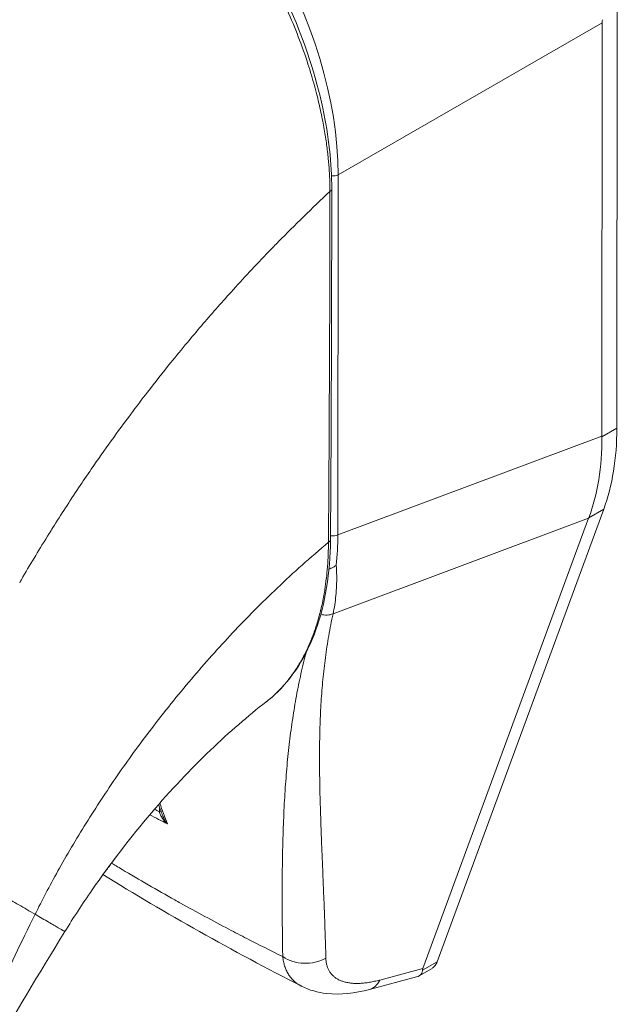
# Model space of a CAD drawing. Units: inches. Extents: x 14 to 427, y 8 to 267.
# Drawn here: x 402 to 403, y 130 to 132 of the extents above; entities that cross this region are included whole.
import ezdxf

# ---------------------------------------------------------------- set-up
doc = ezdxf.new("R2010")
doc.units = ezdxf.units.IN
doc.header["$LTSCALE"] = 26
doc.header["$MEASUREMENT"] = 0
doc.layers.add('Visible (ANSI)', color=7, linetype='Continuous', lineweight=5)
doc.layers.add('Visible Narrow (ANSI)', color=7, linetype='Continuous', lineweight=5)

msp = doc.modelspace()

# ---------------------------------------------------------------- linework, layer by layer
at = {"layer": 'Visible (ANSI)'}
for p, q in [((402.77904, 130.94479), (402.77967, 131.51477)), ((402.75851, 130.93368), (402.75914, 131.49877)), ((402.31125, 131.19434), (402.31125, 131.19434)), ((402.24508, 131.12349), (402.24508, 131.12348)), ((402.25468, 131.13415), (402.25468, 131.13415)), ((402.5333, 130.21575), (402.7611, 130.83401)), ((402.51363, 130.20624), (402.74037, 130.82164)), ((402.2994, 130.57058), (402.29941, 130.57059)), ((402.1229, 130.50749), (402.1229, 130.5075)), ((402.50872, 130.19637), (402.52568, 130.20614)), ((402.44096, 130.17784), (402.50526, 130.19498)), ((402.34809, 130.1822), (402.34809, 130.1822))]:
    msp.add_line(p, q, dxfattribs=at)
for centre, major_axis, ratio, start_param, end_param in [((402.81842, 131.5329), (-0.04192, -0.07261), 0.5773593, 5.4352281, 5.4963109), ((402.02281, 131.17283), (-0.2171, 0.37701), 0.5780931, 4.4057417, 4.4057434), ((401.99568, 131.1572), (0.28095, -0.48788), 0.5780931, 6.1727783, 6.1728163), ((401.99568, 131.1572), (0.29372, -0.51006), 0.5780931, 6.0535577, 6.0535977), ((402.71366, 130.30351), (-0.2001, -0.10037), 0.107504, 6.1689484, 6.2377765)]:
    msp.add_ellipse(centre, major_axis=major_axis, ratio=ratio, start_param=start_param, end_param=end_param, dxfattribs=at)
for points, knots in [([(402.06676, 131.83372), (402.10269, 131.81303), (402.139, 131.78498), (402.20511, 131.72018), (402.23596, 131.68307), (402.29026, 131.60336), (402.31436, 131.55975), (402.35286, 131.47152), (402.36771, 131.42581), (402.3852, 131.34382), (402.38936, 131.30633), (402.38933, 131.27149)], [0, 0, 0, 0, 0.5922613, 0.5922613, 1.15936, 1.15936, 1.7292195, 1.7292195, 2.3013866, 2.3013866, 2.7983909, 2.7983909, 2.7983909, 2.7983909]), ([(402.74058, 130.8222), (402.74667, 130.83831), (402.75124, 130.85574), (402.75727, 130.89292), (402.75869, 130.91254), (402.75852, 130.93297)], [-0.58964336, -0.58964336, -0.58964336, -0.58964336, -0.29484392, -0.29484392, 0, 0, 0, 0]), ([(402.77904, 130.94479), (402.77902, 130.92424), (402.7775, 130.90456), (402.77148, 130.8674), (402.767, 130.85002), (402.7611, 130.83401)], [0, 0, 0, 0, 0.29494601, 0.29494601, 0.58989207, 0.58989207, 0.58989207, 0.58989207]), ([(402.38756, 130.79225), (402.38725, 130.74704), (402.38047, 130.7049), (402.35474, 130.63336), (402.3355, 130.60293), (402.30733, 130.57699), (402.30343, 130.57369), (402.29941, 130.57059)], [0, 0, 0, 0, 0.6473905, 0.6473905, 1.2908819, 1.2908819, 1.3902933, 1.3902933, 1.3902933, 1.3902933]), ([(402.38554, 130.75229), (402.38635, 130.7526), (402.38718, 130.75292), (402.38923, 130.75379), (402.39045, 130.75436), (402.39274, 130.75562), (402.39381, 130.7563), (402.39505, 130.75723), (402.39527, 130.7574), (402.39549, 130.75758)], [0.023242431, 0.023242431, 0.023242431, 0.023242431, 0.034648908, 0.034648908, 0.050764924, 0.050764924, 0.065656969, 0.065656969, 0.069055457, 0.069055457, 0.069055457, 0.069055457]), ([(402.2994, 130.57058), (402.27536, 130.55201), (402.24934, 130.52962), (402.19643, 130.4789), (402.16894, 130.44975), (402.11417, 130.38567), (402.08651, 130.34965), (402.04855, 130.29482), (402.03603, 130.27562), (402.02444, 130.25679)], [0, 0, 0, 0, 0.4469839, 0.4469839, 0.9182899, 0.9182899, 1.4390647, 1.4390647, 1.7169076, 1.7169076, 1.7169076, 1.7169076]), ([(402.08015, 130.33978), (402.08177, 130.34179), (402.08336, 130.34382), (402.08835, 130.35034), (402.09167, 130.35492), (402.09488, 130.35958)], [4.88840645, 4.88840645, 4.88840645, 4.88840645, 4.92802061, 4.92802061, 5.01377847, 5.01377847, 5.01377847, 5.01377847]), ([(402.5333, 130.21575), (402.53259, 130.21382), (402.53085, 130.21051), (402.52801, 130.20763), (402.52619, 130.20643), (402.52568, 130.20614)], [0, 0, 0, 0, 0.16292738, 0.30974238, 0.36504348, 0.36504348, 0.36504348, 0.36504348]), ([(402.50526, 130.19498), (402.50807, 130.19573), (402.51023, 130.19706), (402.51305, 130.20069), (402.51337, 130.20268), (402.51327, 130.20422)], [-0.077756902, -0.077756902, -0.077756902, -0.077756902, -0.039791955, -0.039791955, 0, 0, 0, 0]), ([(402.44096, 130.17784), (402.42089, 130.17249), (402.40106, 130.17012), (402.37041, 130.17359), (402.35873, 130.17677), (402.34809, 130.1822)], [0, 0, 0, 0, 0.28023334, 0.28023334, 0.45497315, 0.45497315, 0.45497315, 0.45497315])]:
    msp.add_open_spline(points, degree=3, knots=knots, dxfattribs=at)
for points in [[(402.38933, 131.27149), (402.38921, 131.11148), (402.38866, 130.95171), (402.38756, 130.79225)], [(402.75851, 130.93368), (402.75851, 130.93345), (402.75852, 130.93321), (402.75852, 130.93297)], [(402.74058, 130.8222), (402.74051, 130.82201), (402.74044, 130.82183), (402.74037, 130.82164)], [(402.15838, 130.41491), (402.15644, 130.4201), (402.1545, 130.42527), (402.15255, 130.43044)], [(402.34809, 130.1822), (402.25303, 130.23068), (402.16197, 130.28175), (402.0766, 130.33489)], [(402.02444, 130.25679), (401.95375, 130.14184), (401.88507, 130.02699), (401.83272, 129.90894)]]:
    msp.add_open_spline(points, degree=3, dxfattribs=at)
at = {"layer": 'Visible Narrow (ANSI)'}
for p, q in [((402.39822, 131.29084), (402.75914, 131.49877)), ((402.39768, 130.79888), (402.39822, 131.29084)), ((402.39768, 130.79888), (402.75851, 130.93368)), ((402.77904, 130.94479), (402.75852, 130.93297)), ((402.05881, 130.88615), (402.05882, 130.88616)), ((402.03542, 130.85136), (402.03539, 130.85135)), ((402.7611, 130.83401), (402.74058, 130.8222)), ((402.39107, 130.69115), (402.74037, 130.82164)), ((402.23617, 130.64604), (402.23618, 130.64605)), ((402.35504, 130.64148), (402.35504, 130.64148)), ((402.12437, 130.5095), (402.12437, 130.50949)), ((402.45512, 130.19064), (402.51363, 130.20624)), ((402.5333, 130.21575), (402.51327, 130.20422))]:
    msp.add_line(p, q, dxfattribs=at)
for centre, major_axis, ratio, start_param, end_param in [((402.06931, 131.47133), (-0.22986, 0.39918), 0.5893427, 3.9427661, 5.4834042), ((402.39088, 131.29689), (0.0128, -0.00001), 0.5765974, 4.564184, 5.3238895), ((402.38166, 131.27149), (0.00768, -0.00001), 0.5763977, 5.4585287, 6.2831847), ((401.99567, 131.15719), (-0.2618, 0.45463), 0.5780931, 4.4726512, 4.4726535), ((401.99571, 131.15719), (0.20047, -0.34812), 0.5780931, 1.1927795, 1.1927819), ((401.99566, 131.1572), (-0.21072, 0.36592), 0.5780931, 4.3644674, 4.3644687), ((402.39034, 130.80493), (0.0128, -0.00001), 0.5765975, 4.2699162, 4.2699539), ((402.39034, 130.80493), (0.0128, -0.00001), 0.5765975, 4.4971109, 5.3238893), ((402.07812, 130.98517), (-0.22471, 0.39458), 0.5758103, 3.8154557, 3.9302936), ((402.37988, 130.79231), (0.00768, -0.00005), 0.5804209, 5.4077676, 6.2831855), ((402.37971, 130.70753), (-0.02074, 0.00631), 0.8234493, 1.5638976, 2.3763755), ((402.01126, 130.43926), (-0.07343, -0.12751), 0.5780931, 2.3363898, 2.3364508), ((402.00221, 130.44447), (-0.06705, -0.11643), 0.5780931, 2.066288, 2.0665724), ((402.14933, 130.42144), (-0.00768, -0.00014), 0.1780661, 2.1848297, 2.6560204), ((402.00221, 130.44447), (-0.06705, -0.11643), 0.5780931, 0.952785, 0.9530751), ((402.01126, 130.43926), (-0.07343, -0.12751), 0.5780931, 0.6824398, 0.6824667), ((402.35394, 130.25714), (-0.05116, -0.0014), 0.8516314, 0.8802298, 2.1111432), ((402.42778, 130.22729), (0.01318, -0.04945), 0.5938154, 6.2831843, 6.8759055)]:
    msp.add_ellipse(centre, major_axis=major_axis, ratio=ratio, start_param=start_param, end_param=end_param, dxfattribs=at)
for points, knots in [([(401.62274, 131.2734), (401.64057, 131.3051), (401.65965, 131.33712), (401.6799, 131.36922), (401.70015, 131.40132), (401.72157, 131.43351), (401.74421, 131.46573), (401.76685, 131.49796), (401.79071, 131.53021), (401.81571, 131.56226), (401.84072, 131.59431), (401.86689, 131.62614), (401.89304, 131.65639), (401.91919, 131.68664), (401.94528, 131.71537), (401.97312, 131.74452), (402.00096, 131.77367), (402.03057, 131.80317), (402.06135, 131.83216)], [0, 0, 0, 0, 0.1666667, 0.1666667, 0.1666667, 0.3333333, 0.3333333, 0.3333333, 0.5, 0.5, 0.5, 0.6666667, 0.6666667, 0.6666667, 0.8333333, 0.8333333, 0.8333333, 1, 1, 1, 1]), ([(402.38687, 131.26824), (402.38685, 131.27244), (402.38677, 131.2769), (402.38661, 131.28163), (402.38645, 131.28636), (402.3862, 131.29136), (402.38586, 131.29666), (402.38551, 131.30195), (402.38506, 131.30755), (402.38447, 131.31348), (402.38388, 131.3194), (402.38316, 131.32565), (402.38227, 131.33226), (402.38138, 131.33886), (402.38032, 131.34581), (402.37905, 131.35315), (402.37778, 131.36049), (402.3763, 131.36822), (402.37455, 131.3764), (402.3728, 131.38458), (402.37078, 131.39322), (402.36844, 131.40232), (402.36609, 131.41141), (402.36343, 131.42096), (402.36038, 131.43098), (402.35732, 131.44099), (402.35388, 131.45146), (402.34993, 131.46253), (402.34598, 131.4736), (402.34152, 131.48526), (402.33639, 131.49765), (402.33125, 131.51004), (402.32542, 131.52316), (402.31905, 131.53642), (402.31269, 131.54968), (402.30576, 131.56308), (402.29895, 131.57547), (402.29214, 131.58786), (402.28545, 131.59925), (402.27894, 131.60981), (402.27242, 131.62036), (402.26609, 131.63008), (402.25992, 131.63916), (402.25375, 131.64824), (402.24774, 131.65669), (402.24189, 131.66459), (402.23604, 131.67249), (402.23035, 131.67986), (402.22487, 131.68673), (402.21938, 131.6936), (402.21409, 131.69997), (402.20899, 131.70592), (402.2039, 131.71187), (402.199, 131.7174), (402.19428, 131.72257), (402.18956, 131.72775), (402.18503, 131.73257), (402.18065, 131.73709), (402.17628, 131.74161), (402.17207, 131.74584), (402.16801, 131.74982), (402.16395, 131.7538), (402.16005, 131.75752), (402.15628, 131.76103), (402.15251, 131.76454), (402.14888, 131.76783), (402.14536, 131.77095), (402.14184, 131.77407), (402.13844, 131.77701), (402.13517, 131.77978), (402.13189, 131.78255), (402.12876, 131.78515), (402.12573, 131.7876), (402.12271, 131.79005), (402.1198, 131.79236), (402.11704, 131.7945), (402.11429, 131.79665), (402.11169, 131.79863), (402.10925, 131.80045), (402.10681, 131.80228), (402.10454, 131.80395), (402.1024, 131.8055), (402.10026, 131.80705), (402.09826, 131.80847), (402.09637, 131.8098), (402.09448, 131.81113), (402.09271, 131.81235), (402.09102, 131.8135), (402.08934, 131.81465), (402.08775, 131.81572), (402.08623, 131.81673), (402.08471, 131.81774), (402.08326, 131.8187), (402.08185, 131.81961), (402.08045, 131.82052), (402.07909, 131.82139), (402.07776, 131.82223), (402.07644, 131.82307), (402.07515, 131.82389), (402.0739, 131.82466), (402.07264, 131.82544), (402.07144, 131.82618), (402.07028, 131.82688), (402.06912, 131.82759), (402.06801, 131.82825), (402.06695, 131.82888), (402.0659, 131.82951), (402.0649, 131.8301), (402.06396, 131.83065), (402.06303, 131.83119), (402.06216, 131.83169), (402.06135, 131.83216)], [0, 0, 0, 0, 0.027027, 0.027027, 0.027027, 0.0540541, 0.0540541, 0.0540541, 0.0810811, 0.0810811, 0.0810811, 0.1081081, 0.1081081, 0.1081081, 0.1351351, 0.1351351, 0.1351351, 0.1621622, 0.1621622, 0.1621622, 0.1891892, 0.1891892, 0.1891892, 0.2162162, 0.2162162, 0.2162162, 0.2432432, 0.2432432, 0.2432432, 0.2702703, 0.2702703, 0.2702703, 0.2972973, 0.2972973, 0.2972973, 0.3243243, 0.3243243, 0.3243243, 0.3513514, 0.3513514, 0.3513514, 0.3783784, 0.3783784, 0.3783784, 0.4054054, 0.4054054, 0.4054054, 0.4324324, 0.4324324, 0.4324324, 0.4594595, 0.4594595, 0.4594595, 0.4864865, 0.4864865, 0.4864865, 0.5135135, 0.5135135, 0.5135135, 0.5405405, 0.5405405, 0.5405405, 0.5675676, 0.5675676, 0.5675676, 0.5945946, 0.5945946, 0.5945946, 0.6216216, 0.6216216, 0.6216216, 0.6486486, 0.6486486, 0.6486486, 0.6756757, 0.6756757, 0.6756757, 0.7027027, 0.7027027, 0.7027027, 0.7297297, 0.7297297, 0.7297297, 0.7567568, 0.7567568, 0.7567568, 0.7837838, 0.7837838, 0.7837838, 0.8108108, 0.8108108, 0.8108108, 0.8378378, 0.8378378, 0.8378378, 0.8648649, 0.8648649, 0.8648649, 0.8918919, 0.8918919, 0.8918919, 0.9189189, 0.9189189, 0.9189189, 0.9459459, 0.9459459, 0.9459459, 0.972973, 0.972973, 0.972973, 1, 1, 1, 1]), ([(401.96271, 130.73364), (401.96421, 130.73624), (401.96572, 130.73885), (401.96724, 130.74146), (401.97846, 130.76076), (401.99029, 130.78046), (402.00304, 130.80091), (402.0047, 130.80357), (402.00638, 130.80624), (402.00807, 130.80893), (402.01922, 130.82665), (402.03107, 130.84494), (402.04319, 130.86307), (402.04894, 130.87167), (402.05475, 130.88024), (402.06057, 130.88869), (402.06968, 130.90196), (402.07882, 130.91493), (402.08792, 130.92761), (402.09684, 130.94002), (402.10572, 130.95214), (402.11455, 130.96395), (402.12218, 130.97417), (402.12978, 130.98416), (402.13746, 130.9941), (402.14772, 131.00737), (402.15813, 131.02056), (402.16907, 131.03409), (402.17648, 131.04326), (402.18412, 131.05257), (402.19201, 131.06203), (402.20449, 131.07701), (402.21758, 131.09233), (402.23129, 131.10793), (402.23794, 131.11551), (402.24474, 131.12315), (402.25169, 131.13085), (402.2681, 131.14902), (402.28534, 131.16754), (402.30351, 131.18636), (402.30783, 131.19083), (402.31221, 131.19533), (402.31664, 131.19984), (402.3387, 131.22231), (402.36208, 131.24517), (402.38687, 131.26824)], [0, 0, 0, 0, 0.01528922, 0.01528922, 0.01528922, 0.12816557, 0.12816557, 0.12816557, 0.14285714, 0.14285714, 0.14285714, 0.23972809, 0.23972809, 0.23972809, 0.28571429, 0.28571429, 0.28571429, 0.35788311, 0.35788311, 0.35788311, 0.42857143, 0.42857143, 0.42857143, 0.4897426, 0.4897426, 0.4897426, 0.57142857, 0.57142857, 0.57142857, 0.62671971, 0.62671971, 0.62671971, 0.71428571, 0.71428571, 0.71428571, 0.75680505, 0.75680505, 0.75680505, 0.85714286, 0.85714286, 0.85714286, 0.88101857, 0.88101857, 0.88101857, 1, 1, 1, 1]), ([(402.38478, 130.78885), (402.38509, 130.82807), (402.38534, 130.86743), (402.38556, 130.90504), (402.38577, 130.94265), (402.38595, 130.9785), (402.38613, 131.0169), (402.38631, 131.0553), (402.38649, 131.09625), (402.38662, 131.13749), (402.38674, 131.17873), (402.38682, 131.22027), (402.38687, 131.26824)], [0, 0, 0, 0, 0.25, 0.25, 0.25, 0.5, 0.5, 0.5, 0.75, 0.75, 0.75, 1, 1, 1, 1]), ([(401.98378, 130.28054), (401.99307, 130.29918), (402.00335, 130.31878), (402.01507, 130.33977), (402.02679, 130.36077), (402.03996, 130.38316), (402.05364, 130.40513), (402.06732, 130.42709), (402.0815, 130.44864), (402.09611, 130.46981), (402.11071, 130.49097), (402.12573, 130.51175), (402.14273, 130.53399), (402.15973, 130.55623), (402.17874, 130.5799), (402.19743, 130.60196), (402.21612, 130.62402), (402.23447, 130.64454), (402.25376, 130.66501), (402.27305, 130.68548), (402.29326, 130.70591), (402.31501, 130.72659), (402.33676, 130.74727), (402.36006, 130.76819), (402.38478, 130.78885)], [0, 0, 0, 0, 0.125, 0.125, 0.125, 0.25, 0.25, 0.25, 0.375, 0.375, 0.375, 0.5, 0.5, 0.5, 0.625, 0.625, 0.625, 0.75, 0.75, 0.75, 0.875, 0.875, 0.875, 1, 1, 1, 1]), ([(402.29941, 130.57059), (402.29968, 130.5708), (402.29995, 130.57101), (402.30023, 130.57122), (402.30101, 130.57184), (402.3018, 130.57247), (402.3026, 130.57311), (402.30562, 130.57557), (402.30873, 130.57827), (402.31182, 130.58117), (402.31256, 130.58187), (402.31331, 130.58258), (402.31405, 130.5833), (402.31719, 130.58635), (402.32029, 130.58959), (402.32326, 130.59295), (402.32391, 130.59368), (402.32455, 130.59442), (402.32519, 130.59516), (402.32815, 130.59862), (402.33097, 130.60216), (402.33368, 130.6058), (402.33422, 130.60653), (402.33475, 130.60726), (402.33528, 130.60799), (402.33799, 130.61174), (402.34057, 130.61561), (402.34304, 130.61956), (402.34348, 130.62026), (402.34391, 130.62097), (402.34434, 130.62168), (402.3468, 130.62573), (402.34913, 130.62986), (402.35133, 130.63407), (402.35167, 130.63473), (402.35202, 130.6354), (402.35236, 130.63607), (402.35456, 130.64037), (402.35662, 130.64474), (402.35856, 130.64915), (402.35882, 130.64977), (402.35909, 130.65038), (402.35936, 130.651), (402.36128, 130.6555), (402.36308, 130.66004), (402.36475, 130.66463), (402.36495, 130.66518), (402.36515, 130.66573), (402.36534, 130.66628), (402.36701, 130.67096), (402.36855, 130.67567), (402.36992, 130.68023), (402.37006, 130.68069), (402.3702, 130.68115), (402.37033, 130.68161), (402.37169, 130.6862), (402.37287, 130.6906), (402.37394, 130.69491), (402.37403, 130.69528), (402.37412, 130.69565), (402.37421, 130.69602), (402.37528, 130.70039), (402.37623, 130.70468), (402.37712, 130.70908), (402.37718, 130.70938), (402.37724, 130.70968), (402.3773, 130.70999), (402.37819, 130.71447), (402.37902, 130.71908), (402.37977, 130.7238), (402.37981, 130.72404), (402.37984, 130.72428), (402.37988, 130.72453), (402.38063, 130.72932), (402.3813, 130.73422), (402.38189, 130.73923), (402.38191, 130.7394), (402.38193, 130.73958), (402.38195, 130.73976), (402.38254, 130.74486), (402.38304, 130.75006), (402.38346, 130.75545), (402.38346, 130.75556), (402.38347, 130.75567), (402.38348, 130.75578), (402.3839, 130.76125), (402.38422, 130.76692), (402.38444, 130.77246), (402.38465, 130.77805), (402.38476, 130.78351), (402.38478, 130.78885)], [0.70029961, 0.70029961, 0.70029961, 0.70029961, 0.7017394, 0.7017394, 0.7017394, 0.70588235, 0.70588235, 0.70588235, 0.7216774, 0.7216774, 0.7216774, 0.7254902, 0.7254902, 0.7254902, 0.74158126, 0.74158126, 0.74158126, 0.74509804, 0.74509804, 0.74509804, 0.76144293, 0.76144293, 0.76144293, 0.76470588, 0.76470588, 0.76470588, 0.78134504, 0.78134504, 0.78134504, 0.78431373, 0.78431373, 0.78431373, 0.8012383, 0.8012383, 0.8012383, 0.80392157, 0.80392157, 0.80392157, 0.82113126, 0.82113126, 0.82113126, 0.82352941, 0.82352941, 0.82352941, 0.841031, 0.841031, 0.841031, 0.84313725, 0.84313725, 0.84313725, 0.86093517, 0.86093517, 0.86093517, 0.8627451, 0.8627451, 0.8627451, 0.88080018, 0.88080018, 0.88080018, 0.88235294, 0.88235294, 0.88235294, 0.9006992, 0.9006992, 0.9006992, 0.90196078, 0.90196078, 0.90196078, 0.92060577, 0.92060577, 0.92060577, 0.92156863, 0.92156863, 0.92156863, 0.94049783, 0.94049783, 0.94049783, 0.94117647, 0.94117647, 0.94117647, 0.96039635, 0.96039635, 0.96039635, 0.96078431, 0.96078431, 0.96078431, 0.98028993, 0.98028993, 0.98028993, 1, 1, 1, 1]), ([(402.39549, 130.75758), (402.3958, 130.75276), (402.39599, 130.74802), (402.39605, 130.74334), (402.39612, 130.73867), (402.39606, 130.73407), (402.39588, 130.72956), (402.39571, 130.72504), (402.39541, 130.7206), (402.39499, 130.71625), (402.39457, 130.71189), (402.39404, 130.70762), (402.39338, 130.70344), (402.39273, 130.69925), (402.39196, 130.69516), (402.39107, 130.69115)], [0, 0, 0, 0, 0.2, 0.2, 0.2, 0.4, 0.4, 0.4, 0.6, 0.6, 0.6, 0.8, 0.8, 0.8, 1, 1, 1, 1]), ([(402.39107, 130.69115), (402.38999, 130.68613), (402.38896, 130.68112), (402.38798, 130.67612), (402.38701, 130.67112), (402.38609, 130.66613), (402.38523, 130.66114), (402.38436, 130.65615), (402.38355, 130.65117), (402.38278, 130.64619), (402.38202, 130.64121), (402.38131, 130.63623), (402.38064, 130.63124), (402.37998, 130.62626), (402.37936, 130.62127), (402.37879, 130.61628), (402.37822, 130.61128), (402.37769, 130.60628), (402.37721, 130.60126), (402.37672, 130.59624), (402.37628, 130.59121), (402.37588, 130.58616), (402.37548, 130.58111), (402.37513, 130.57603), (402.3748, 130.57094), (402.37448, 130.56584), (402.3742, 130.56072), (402.37396, 130.55557), (402.37371, 130.55041), (402.3735, 130.54523), (402.37333, 130.54), (402.37315, 130.53477), (402.37301, 130.52951), (402.3729, 130.5242), (402.37279, 130.51889), (402.37271, 130.51353), (402.37266, 130.50812), (402.37261, 130.5027), (402.37259, 130.49724), (402.3726, 130.49171), (402.37261, 130.48618), (402.37264, 130.48059), (402.3727, 130.47492), (402.37276, 130.46926), (402.37285, 130.46353), (402.37296, 130.45771), (402.37306, 130.4519), (402.3732, 130.446), (402.37335, 130.44001), (402.3735, 130.43403), (402.37367, 130.42795), (402.37387, 130.42177), (402.37406, 130.4156), (402.37427, 130.40932), (402.37449, 130.40293), (402.37472, 130.39653), (402.37496, 130.39003), (402.37522, 130.3834), (402.37547, 130.37677), (402.37574, 130.37002), (402.37602, 130.36312), (402.3763, 130.35623), (402.37659, 130.3492), (402.37689, 130.34201), (402.37718, 130.33483), (402.37748, 130.32749), (402.37779, 130.31998), (402.37809, 130.31247), (402.3784, 130.3048), (402.37871, 130.29693), (402.37902, 130.28906), (402.37932, 130.28101), (402.37962, 130.27276), (402.37992, 130.2645), (402.38021, 130.25605), (402.38049, 130.24735), (402.38076, 130.23864), (402.38103, 130.22969), (402.38128, 130.2205)], [0, 0, 0, 0, 0.0384615, 0.0384615, 0.0384615, 0.0769231, 0.0769231, 0.0769231, 0.1153846, 0.1153846, 0.1153846, 0.1538462, 0.1538462, 0.1538462, 0.1923077, 0.1923077, 0.1923077, 0.2307692, 0.2307692, 0.2307692, 0.2692308, 0.2692308, 0.2692308, 0.3076923, 0.3076923, 0.3076923, 0.3461538, 0.3461538, 0.3461538, 0.3846154, 0.3846154, 0.3846154, 0.4230769, 0.4230769, 0.4230769, 0.4615385, 0.4615385, 0.4615385, 0.5, 0.5, 0.5, 0.5384615, 0.5384615, 0.5384615, 0.5769231, 0.5769231, 0.5769231, 0.6153846, 0.6153846, 0.6153846, 0.6538462, 0.6538462, 0.6538462, 0.6923077, 0.6923077, 0.6923077, 0.7307692, 0.7307692, 0.7307692, 0.7692308, 0.7692308, 0.7692308, 0.8076923, 0.8076923, 0.8076923, 0.8461538, 0.8461538, 0.8461538, 0.8846154, 0.8846154, 0.8846154, 0.9230769, 0.9230769, 0.9230769, 0.9615385, 0.9615385, 0.9615385, 1, 1, 1, 1]), ([(402.35411, 130.63795), (402.35359, 130.63593), (402.35307, 130.63392), (402.35257, 130.6319), (402.35131, 130.62688), (402.35009, 130.62187), (402.34893, 130.61684), (402.34777, 130.61181), (402.34665, 130.60678), (402.34558, 130.60173), (402.3445, 130.59669), (402.34348, 130.59163), (402.34249, 130.58656), (402.34151, 130.58148), (402.34057, 130.57639), (402.33967, 130.57127), (402.33876, 130.56615), (402.3379, 130.56101), (402.33708, 130.55585), (402.33626, 130.55068), (402.33548, 130.54548), (402.33473, 130.54024), (402.33399, 130.53501), (402.33328, 130.52974), (402.33261, 130.52442), (402.33193, 130.51911), (402.33129, 130.51375), (402.33069, 130.50834), (402.33009, 130.50293), (402.32952, 130.49747), (402.32898, 130.49195), (402.32844, 130.48643), (402.32793, 130.48085), (402.32746, 130.4752), (402.32699, 130.46955), (402.32654, 130.46384), (402.32613, 130.45804), (402.32572, 130.45225), (402.32533, 130.44638), (402.32498, 130.44042), (402.32463, 130.43447), (402.3243, 130.42842), (402.32401, 130.42228), (402.32371, 130.41614), (402.32344, 130.4099), (402.3232, 130.40355), (402.32296, 130.3972), (402.32274, 130.39074), (402.32256, 130.38416), (402.32237, 130.37758), (402.32221, 130.37087), (402.32208, 130.36403), (402.32194, 130.3572), (402.32183, 130.35022), (402.32175, 130.3431), (402.32166, 130.33597), (402.32161, 130.3287), (402.32157, 130.32125), (402.32154, 130.31381), (402.32153, 130.3062), (402.32154, 130.29841), (402.32155, 130.29061), (402.32159, 130.28263), (402.32165, 130.27445), (402.32171, 130.26628), (402.32179, 130.2579), (402.32189, 130.24927), (402.322, 130.24065), (402.32213, 130.23177), (402.32227, 130.22266)], [0.13839453, 0.13839453, 0.13839453, 0.13839453, 0.15384615, 0.15384615, 0.15384615, 0.19230769, 0.19230769, 0.19230769, 0.23076923, 0.23076923, 0.23076923, 0.26923077, 0.26923077, 0.26923077, 0.30769231, 0.30769231, 0.30769231, 0.34615385, 0.34615385, 0.34615385, 0.38461538, 0.38461538, 0.38461538, 0.42307692, 0.42307692, 0.42307692, 0.46153846, 0.46153846, 0.46153846, 0.5, 0.5, 0.5, 0.53846154, 0.53846154, 0.53846154, 0.57692308, 0.57692308, 0.57692308, 0.61538462, 0.61538462, 0.61538462, 0.65384615, 0.65384615, 0.65384615, 0.69230769, 0.69230769, 0.69230769, 0.73076923, 0.73076923, 0.73076923, 0.76923077, 0.76923077, 0.76923077, 0.80769231, 0.80769231, 0.80769231, 0.84615385, 0.84615385, 0.84615385, 0.88461538, 0.88461538, 0.88461538, 0.92307692, 0.92307692, 0.92307692, 0.96153846, 0.96153846, 0.96153846, 1, 1, 1, 1]), ([(402.1647, 130.40401), (402.16372, 130.40487), (402.16282, 130.40573), (402.16199, 130.40659), (402.16116, 130.40744), (402.16041, 130.40829), (402.15973, 130.40912), (402.15904, 130.40996), (402.15842, 130.41078), (402.15786, 130.41158), (402.1573, 130.41239), (402.15681, 130.41317), (402.15636, 130.41394), (402.15592, 130.41471), (402.15553, 130.41546), (402.1552, 130.4162), (402.15486, 130.41693), (402.15457, 130.41765), (402.15433, 130.41835), (402.1541, 130.41905), (402.15391, 130.41974), (402.15377, 130.42041)], [0, 0, 0, 0, 0.14285714, 0.14285714, 0.14285714, 0.28571429, 0.28571429, 0.28571429, 0.42857143, 0.42857143, 0.42857143, 0.57142857, 0.57142857, 0.57142857, 0.71428571, 0.71428571, 0.71428571, 0.85714286, 0.85714286, 0.85714286, 0.99999931, 0.99999931, 0.99999931, 0.99999931]), ([(402.1647, 130.40401), (402.16379, 130.40513), (402.16298, 130.40626), (402.16225, 130.40736), (402.16153, 130.40847), (402.16089, 130.40955), (402.16033, 130.41061), (402.15977, 130.41167), (402.15928, 130.4127), (402.15886, 130.4137), (402.15869, 130.41411), (402.15853, 130.41451), (402.15838, 130.41491)], [0.00000042, 0.00000042, 0.00000042, 0.00000042, 0.16666667, 0.16666667, 0.16666667, 0.33333333, 0.33333333, 0.33333333, 0.5, 0.5, 0.5, 0.56845054, 0.56845054, 0.56845054, 0.56845054]), ([(401.85267, 130.35662), (401.86006, 130.35233), (401.86727, 130.34815), (401.87455, 130.34392), (401.88184, 130.33969), (401.88921, 130.33542), (401.89652, 130.33117), (401.90384, 130.32693), (401.9111, 130.32271), (401.91833, 130.31852), (401.92556, 130.31432), (401.93276, 130.31014), (401.93993, 130.30598), (401.9471, 130.30182), (401.95425, 130.29767), (401.96153, 130.29344), (401.96881, 130.28922), (401.97622, 130.2849), (401.98378, 130.28054)], [0, 0, 0, 0, 0.1666667, 0.1666667, 0.1666667, 0.3333333, 0.3333333, 0.3333333, 0.5, 0.5, 0.5, 0.6666667, 0.6666667, 0.6666667, 0.8333333, 0.8333333, 0.8333333, 1, 1, 1, 1]), ([(402.32227, 130.22266), (402.30589, 130.23077), (402.28958, 130.23898), (402.27324, 130.24738), (402.26506, 130.25159), (402.25688, 130.25584), (402.24868, 130.26014), (402.22672, 130.27166), (402.20462, 130.28357), (402.18274, 130.29571), (402.18011, 130.29717), (402.17749, 130.29863), (402.17487, 130.3001), (402.15043, 130.31376), (402.12632, 130.32768), (402.10265, 130.3418), (402.09992, 130.34343), (402.09718, 130.34507), (402.09446, 130.34671), (402.09241, 130.34793), (402.09037, 130.34917), (402.08833, 130.3504)], [0, 0, 0, 0, 0.13329871, 0.13329871, 0.13329871, 0.2, 0.2, 0.2, 0.37856198, 0.37856198, 0.37856198, 0.4, 0.4, 0.4, 0.6, 0.6, 0.6, 0.62314447, 0.62314447, 0.62314447, 0.64050756, 0.64050756, 0.64050756, 0.64050756]), ([(401.81412, 129.9017), (401.8259, 129.92934), (401.8377, 129.9571), (401.84988, 129.98563), (401.86206, 130.01415), (401.87462, 130.04345), (401.88806, 130.07421), (401.9015, 130.10497), (401.91581, 130.13719), (401.9316, 130.17148), (401.94738, 130.20577), (401.96464, 130.24212), (401.98378, 130.28054)], [0, 0, 0, 0, 0.25, 0.25, 0.25, 0.5, 0.5, 0.5, 0.75, 0.75, 0.75, 1, 1, 1, 1]), ([(401.98378, 130.28054), (401.99053, 130.27664), (401.99683, 130.27296), (402.00218, 130.26985), (402.00753, 130.26673), (402.01196, 130.26416), (402.01542, 130.26213), (402.01889, 130.26011), (402.02137, 130.25865), (402.02285, 130.25777), (402.02392, 130.25713), (402.02445, 130.25681), (402.02444, 130.25679)], [0, 0, 0, 0, 0.14285714, 0.14285714, 0.14285714, 0.28571429, 0.28571429, 0.28571429, 0.42857143, 0.42857143, 0.42857143, 0.53201821, 0.53201821, 0.53201821, 0.53201821]), ([(402.32227, 130.22266), (402.3225, 130.22036), (402.32285, 130.21813), (402.32329, 130.21597), (402.32373, 130.21381), (402.32428, 130.21174), (402.32492, 130.20974), (402.32557, 130.20774), (402.32631, 130.20582), (402.32715, 130.20398), (402.32799, 130.20215), (402.32893, 130.20039), (402.32996, 130.19873), (402.331, 130.19706), (402.33213, 130.19547), (402.33335, 130.19398), (402.33457, 130.19248), (402.33588, 130.19107), (402.33728, 130.18975), (402.33869, 130.18843), (402.34018, 130.1872), (402.34176, 130.18605), (402.34335, 130.18491), (402.34502, 130.18386), (402.34677, 130.18289), (402.3472, 130.18266), (402.34764, 130.18243), (402.34809, 130.1822)], [0, 0, 0, 0, 0.05555556, 0.05555556, 0.05555556, 0.11111111, 0.11111111, 0.11111111, 0.16666667, 0.16666667, 0.16666667, 0.22222222, 0.22222222, 0.22222222, 0.27777778, 0.27777778, 0.27777778, 0.33333333, 0.33333333, 0.33333333, 0.38888889, 0.38888889, 0.38888889, 0.44444444, 0.44444444, 0.44444444, 0.45816472, 0.45816472, 0.45816472, 0.45816472]), ([(402.38128, 130.2205), (402.38132, 130.21884), (402.38145, 130.21723), (402.38166, 130.21567), (402.38187, 130.21412), (402.38217, 130.21262), (402.38254, 130.21117), (402.38292, 130.20973), (402.38337, 130.20834), (402.38391, 130.20701), (402.38445, 130.20568), (402.38506, 130.20441), (402.38576, 130.2032), (402.38645, 130.20199), (402.38722, 130.20084), (402.38807, 130.19976), (402.38892, 130.19867), (402.38984, 130.19764), (402.39084, 130.19668), (402.39184, 130.19572), (402.39291, 130.19481), (402.39406, 130.19398), (402.3952, 130.19314), (402.39642, 130.19237), (402.39771, 130.19166), (402.399, 130.19095), (402.40036, 130.19031), (402.40179, 130.18973), (402.40322, 130.18916), (402.40472, 130.18865), (402.40628, 130.1882), (402.40785, 130.18776), (402.40947, 130.18738), (402.41117, 130.18707), (402.41286, 130.18676), (402.41462, 130.18652), (402.41643, 130.18635), (402.41825, 130.18618), (402.42012, 130.18607), (402.42206, 130.18603), (402.42399, 130.186), (402.42599, 130.18603), (402.42804, 130.18613), (402.43009, 130.18623), (402.43219, 130.1864), (402.43435, 130.18664), (402.43651, 130.18688), (402.43872, 130.18718), (402.44099, 130.18756), (402.44325, 130.18794), (402.44556, 130.18838), (402.44791, 130.1889), (402.45027, 130.18941), (402.45267, 130.18999), (402.45512, 130.19064)], [0, 0, 0, 0, 0.0555556, 0.0555556, 0.0555556, 0.1111111, 0.1111111, 0.1111111, 0.1666667, 0.1666667, 0.1666667, 0.2222222, 0.2222222, 0.2222222, 0.2777778, 0.2777778, 0.2777778, 0.3333333, 0.3333333, 0.3333333, 0.3888889, 0.3888889, 0.3888889, 0.4444444, 0.4444444, 0.4444444, 0.5, 0.5, 0.5, 0.5555556, 0.5555556, 0.5555556, 0.6111111, 0.6111111, 0.6111111, 0.6666667, 0.6666667, 0.6666667, 0.7222222, 0.7222222, 0.7222222, 0.7777778, 0.7777778, 0.7777778, 0.8333333, 0.8333333, 0.8333333, 0.8888889, 0.8888889, 0.8888889, 0.9444444, 0.9444444, 0.9444444, 1, 1, 1, 1])]:
    msp.add_open_spline(points, degree=3, knots=knots, dxfattribs=at)
for points in [[(402.15377, 130.42041), (402.15146, 130.4216), (402.14918, 130.42279), (402.14693, 130.42397)], [(402.15377, 130.42041), (402.15373, 130.42226), (402.15387, 130.42415), (402.15418, 130.4261)], [(402.15413, 130.43224), (402.15761, 130.42302), (402.16114, 130.41361), (402.1647, 130.40401)], [(402.1647, 130.40401), (402.15658, 130.40813), (402.14853, 130.4123), (402.14055, 130.41653)]]:
    msp.add_open_spline(points, degree=3, dxfattribs=at)

doc.saveas('drawing.dxf')
